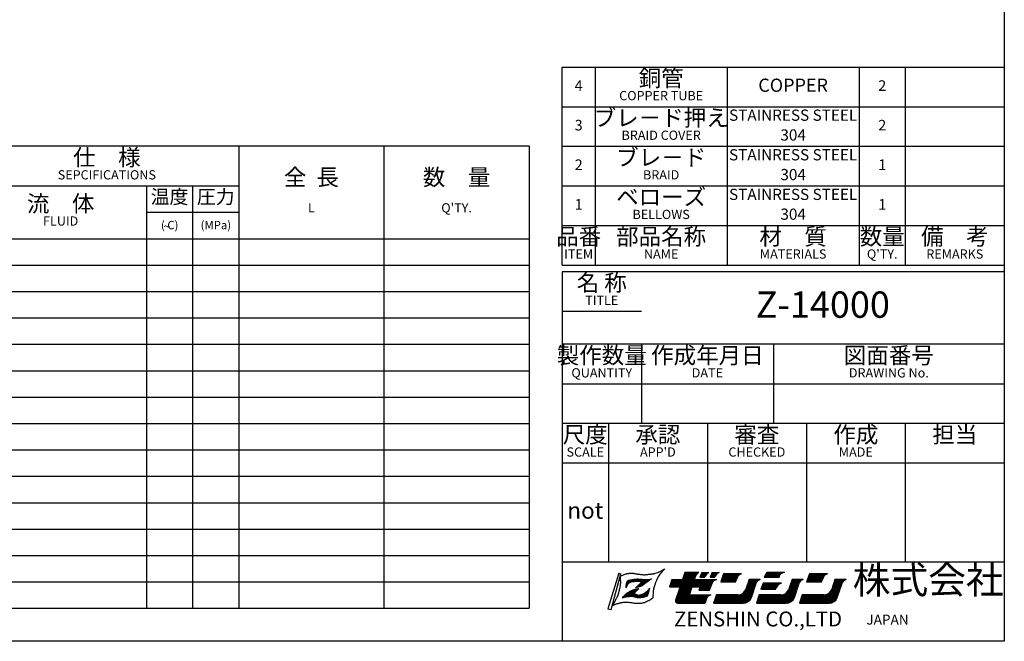
# Model space of a CAD drawing. Units: inches. Extents: x 0 to 277, y 0 to 194.
# Drawn here: x 128 to 277, y 0 to 94 of the extents above; entities that cross this region are included whole.
import ezdxf

# ---------------------------------------------------------------- set-up
doc = ezdxf.new("R2010")
doc.units = ezdxf.units.IN
doc.layers.add('1', color=7, linetype='Continuous')
doc.styles.add('CONVERTER_11', font='txt.shx', dxfattribs={"width": 0.9})
doc.styles.add('CONVERTER_13', font='txt.shx', dxfattribs={"width": 0.585})
doc.styles.add('CONVERTER_14', font='txt.shx', dxfattribs={"width": 0.72})
doc.styles.add('CONVERTER_16', font='txt.shx', dxfattribs={"width": 0.81})
pattern_1 = [(45, (0, 0), (-0.07071068, 0.07071068), [])]

msp = doc.modelspace()

# ---------------------------------------------------------------- hatches: boundary and pattern name
at = {"layer": '1', "linetype": 'Continuous'}
h = msp.add_hatch(dxfattribs=at)
h.set_pattern_fill('_USER', color=4, scale=0.1, angle=45, pattern_type=0)
h.set_pattern_definition(pattern_1)
h.paths.add_polyline_path([(223.557, 9.441), (222.067, 8.393), (221.785, 8.309), (221.529, 8.233), (221.106, 8.102), (221.131, 8.114), (221.155, 8.126), (221.178, 8.138), (221.202, 8.154), (221.226, 8.17), (221.248, 8.188), (221.27, 8.207), (221.292, 8.226), (221.313, 8.245), (221.385, 8.311), (221.455, 8.377), (221.525, 8.443), (221.578, 8.496), (221.631, 8.549), (221.684, 8.604), (221.735, 8.659), (221.784, 8.715), (221.835, 8.775), (221.884, 8.836), (221.932, 8.897), (221.98, 8.959), (222.027, 9.022), (221.927, 9.045), (221.827, 9.068), (221.726, 9.088), (221.626, 9.104), (221.525, 9.116), (221.424, 9.123), (221.32, 9.122), (221.216, 9.116), (221.112, 9.106), (221.007, 9.093), (220.903, 9.08), (220.799, 9.067), (220.72, 9.058), (220.642, 9.049), (220.563, 9.037), (220.486, 9.022), (220.424, 9.006), (220.363, 8.986), (220.304, 8.962), (220.247, 8.932), (220.207, 8.906), (220.169, 8.877), (220.132, 8.845), (220.097, 8.812), (220.061, 8.775), (220.026, 8.737), (219.993, 8.696), (219.962, 8.655), (219.922, 8.59), (219.887, 8.522), (219.854, 8.452), (219.823, 8.382), (219.76, 8.242), (219.696, 8.103), (219.697, 8.244), (219.702, 8.384), (219.713, 8.523), (219.735, 8.659), (219.769, 8.793), (219.813, 8.924), (219.863, 9.054), (219.917, 9.183), (220.05, 9.228), (220.184, 9.27), (220.32, 9.304), (220.435, 9.327), (220.552, 9.345), (220.669, 9.36), (220.786, 9.376), (220.929, 9.396), (221.072, 9.416), (221.211, 9.432), (221.35, 9.441), (221.488, 9.441), (221.626, 9.435), (221.764, 9.424), (221.902, 9.411), (222.067, 9.394), (222.232, 9.379), (222.398, 9.366), (222.563, 9.358), (222.728, 9.357), (222.894, 9.363), (223.06, 9.377), (223.226, 9.395), (223.391, 9.417)])
h = msp.add_hatch(dxfattribs=at)
h.set_pattern_fill('_USER', color=4, scale=0.1, angle=45, pattern_type=0)
h.set_pattern_definition(pattern_1)
edge = h.paths.add_edge_path()
edge.add_line((227.548, 5.766), (231.565, 5.766))
edge.add_arc((231.565, 5.856), 0.0896, 270, 341.56505)
edge.add_line((231.65, 5.827), (231.869, 6.483))
edge.add_arc((232.697, 6.141), 0.896, 101.01104, 157.56777, ccw=False)
edge.add_line((232.526, 7.02), (229.365, 7.02))
edge.add_arc((229.365, 7.11), 0.0896, 161.56505, 270, ccw=False)
edge.add_line((229.28, 7.138), (229.659, 8.275))
edge.add_line((229.659, 8.275), (230.789, 8.275))
edge.add_arc((230.789, 8.185), 0.0896, -18.43495, 90, ccw=False)
edge.add_line((230.874, 8.157), (230.734, 7.737))
edge.add_line((230.734, 7.737), (232.212, 7.737))
edge.add_arc((232.212, 7.923), 0.186, 270, 341.56505)
edge.add_line((232.389, 7.865), (232.705, 8.812))
edge.add_arc((233.529, 8.46), 0.896, 96.8699, 156.8699, ccw=False)
edge.add_line((233.422, 9.35), (230.017, 9.35))
edge.add_line((230.017, 9.35), (230.197, 9.887))
edge.add_arc((231.039, 9.582), 0.896, 109.89591, 160.10409, ccw=False)
edge.add_line((230.734, 10.425), (228.584, 10.425))
edge.add_line((228.584, 10.425), (228.226, 9.35))
edge.add_line((228.226, 9.35), (226.613, 9.35))
edge.add_line((226.613, 9.35), (226.255, 8.275))
edge.add_line((226.255, 8.275), (227.743, 8.275))
edge.add_arc((227.743, 8.185), 0.0896, -18.43495, 90, ccw=False)
edge.add_line((227.828, 8.157), (227.195, 6.257))
edge.add_arc((227.548, 6.139), 0.373, 161.56505, 270)
h = msp.add_hatch(dxfattribs=at)
h.set_pattern_fill('_USER', color=4, scale=0.1, angle=45, pattern_type=0)
h.set_pattern_definition(pattern_1)
edge = h.paths.add_edge_path()
edge.add_arc((232.673, 9.461), 1.054, 113.86571, 156.13429)
edge.add_line((231.709, 9.887), (231.61, 9.776))
edge.add_arc((231.525, 9.805), 0.0896, 270, 341.56505, ccw=False)
edge.add_line((231.525, 9.715), (230.873, 9.715))
edge.add_line((230.873, 9.715), (231.171, 10.425))
edge.add_line((231.171, 10.425), (232.246, 10.425))
h = msp.add_hatch(dxfattribs=at)
h.set_pattern_fill('_USER', color=4, scale=0.1, angle=45, pattern_type=0)
h.set_pattern_definition(pattern_1)
edge = h.paths.add_edge_path()
edge.add_line((232.705, 10.425), (233.78, 10.425))
edge.add_arc((234.207, 9.461), 1.054, 113.86571, 156.13429)
edge.add_line((233.243, 9.887), (233.144, 9.776))
edge.add_arc((233.059, 9.805), 0.0896, 270, 341.56505, ccw=False)
edge.add_line((233.059, 9.715), (232.406, 9.715))
edge.add_line((232.406, 9.715), (232.705, 10.425))
h = msp.add_hatch(dxfattribs=at)
h.set_pattern_fill('_USER', color=4, scale=0.1, angle=45, pattern_type=0)
h.set_pattern_definition(pattern_1)
edge = h.paths.add_edge_path()
edge.add_arc((236.603, 8.325), 1.304, 270, 341.56505)
edge.add_line((237.84, 7.912), (238.319, 9.35))
edge.add_line((238.319, 9.35), (239.991, 9.35))
edge.add_arc((240.228, 8.486), 0.896, 105.34267, 158.63176)
edge.add_line((239.394, 8.812), (238.676, 6.658))
edge.add_arc((237.439, 7.071), 1.304, 270, 341.56505, ccw=False)
edge.add_line((237.439, 5.766), (232.944, 5.766))
edge.add_line((232.944, 5.766), (233.362, 7.02))
edge.add_line((233.362, 7.02), (236.603, 7.02))
h = msp.add_hatch(dxfattribs=at)
h.set_pattern_fill('_USER', color=4, scale=0.1, angle=45, pattern_type=0)
h.set_pattern_definition(pattern_1)
edge = h.paths.add_edge_path()
edge.add_arc((237.631, 9.074), 1.254, 110.88205, 167.28918)
edge.add_line((236.408, 9.35), (236.289, 8.991))
edge.add_line((236.289, 8.991), (234.019, 8.991))
edge.add_line((234.019, 8.991), (234.437, 10.246))
edge.add_line((234.437, 10.246), (237.184, 10.246))
h = msp.add_hatch(dxfattribs=at)
h.set_pattern_fill('_USER', color=4, scale=0.1, angle=45, pattern_type=0)
h.set_pattern_definition(pattern_1)
edge = h.paths.add_edge_path()
edge.add_arc((243.113, 8.325), 1.304, 270, 341.56505)
edge.add_line((244.35, 7.912), (244.829, 9.35))
edge.add_line((244.829, 9.35), (246.501, 9.35))
edge.add_arc((246.738, 8.486), 0.896, 105.34267, 158.63176)
edge.add_line((245.904, 8.812), (245.186, 6.658))
edge.add_arc((243.949, 7.071), 1.304, 270, 341.56505, ccw=False)
edge.add_line((243.949, 5.766), (239.454, 5.766))
edge.add_line((239.454, 5.766), (239.872, 7.02))
edge.add_line((239.872, 7.02), (243.113, 7.02))
h = msp.add_hatch(dxfattribs=at)
h.set_pattern_fill('_USER', color=4, scale=0.1, angle=45, pattern_type=0)
h.set_pattern_definition(pattern_1)
edge = h.paths.add_edge_path()
edge.add_arc((243.693, 9.525), 0.902, 86.13404, 142.54117)
edge.add_line((242.978, 10.074), (242.858, 9.715))
edge.add_line((242.858, 9.715), (240.589, 9.715))
edge.add_line((240.589, 9.715), (241.007, 10.425))
edge.add_line((241.007, 10.425), (243.754, 10.425))
h = msp.add_hatch(dxfattribs=at)
h.set_pattern_fill('_USER', color=4, scale=0.1, angle=45, pattern_type=0)
h.set_pattern_definition(pattern_1)
edge = h.paths.add_edge_path()
edge.add_arc((249.623, 8.325), 1.304, 270, 341.56505)
edge.add_line((250.86, 7.912), (251.339, 9.35))
edge.add_line((251.339, 9.35), (253.011, 9.35))
edge.add_arc((253.248, 8.486), 0.896, 105.34267, 158.63176)
edge.add_line((252.414, 8.812), (251.696, 6.658))
edge.add_arc((250.459, 7.071), 1.304, 270, 341.56505, ccw=False)
edge.add_line((250.459, 5.766), (245.964, 5.766))
edge.add_line((245.964, 5.766), (246.382, 7.02))
edge.add_line((246.382, 7.02), (249.623, 7.02))
h = msp.add_hatch(dxfattribs=at)
h.set_pattern_fill('_USER', color=4, scale=0.1, angle=45, pattern_type=0)
h.set_pattern_definition(pattern_1)
edge = h.paths.add_edge_path()
edge.add_arc((250.651, 9.074), 1.254, 110.88205, 167.28918)
edge.add_line((249.428, 9.35), (249.308, 8.991))
edge.add_line((249.308, 8.991), (247.039, 8.991))
edge.add_line((247.039, 8.991), (247.457, 10.246))
edge.add_line((247.457, 10.246), (250.204, 10.246))
h = msp.add_hatch(dxfattribs=at)
h.set_pattern_fill('_USER', color=4, scale=0.1, angle=45, pattern_type=0)
h.set_pattern_definition(pattern_1)
edge = h.paths.add_edge_path()
edge.add_spline(control_points=[(221.637, 7.991), (221.496, 7.87), (221.213, 7.628), (220.982, 7.336), (220.867, 7.19)], knot_values=[0, 0, 0, 0, 0.5569595, 1.1139974, 1.1139974, 1.1139974, 1.1139974], degree=3, periodic=0)
edge.add_spline(control_points=[(220.867, 7.19), (220.922, 7.181), (221.032, 7.164), (221.155, 7.139), (221.234, 7.111), (221.273, 7.096), (221.311, 7.081), (221.361, 7.061), (221.423, 7.038), (221.497, 7.016), (221.573, 7.001), (221.645, 6.998), (221.713, 7.006), (221.776, 7.021), (221.839, 7.039), (221.905, 7.06), (221.974, 7.079), (222.047, 7.099), (222.119, 7.12), (222.189, 7.144), (222.258, 7.173), (222.325, 7.206), (222.39, 7.243), (222.454, 7.283), (222.517, 7.325), (222.579, 7.369), (222.641, 7.415), (222.709, 7.465), (222.783, 7.519), (222.862, 7.579), (222.937, 7.644), (223.04, 7.747), (223.144, 7.91), (223.237, 8.039), (223.284, 8.103)], knot_values=[0, 0, 0, 0, 0.1671387, 0.3342775, 0.3757623, 0.4172797, 0.4592052, 0.5011176, 0.5788387, 0.6566675, 0.7328928, 0.8087659, 0.8731068, 0.9376901, 1.00349, 1.0691768, 1.1444009, 1.2196968, 1.2942855, 1.3688062, 1.4433724, 1.5179903, 1.5929104, 1.6678135, 1.7442934, 1.8207832, 1.8974062, 1.974012, 2.0733664, 2.1728095, 2.2714624, 2.3698304, 2.6088365, 2.8478415, 2.8478415, 2.8478415, 2.8478415], degree=3, periodic=0)
edge.add_spline(control_points=[(223.284, 8.103), (223.233, 7.899), (223.132, 7.492), (223.011, 7.09), (222.95, 6.89)], knot_values=[0, 0, 0, 0, 0.6293427, 1.2587027, 1.2587027, 1.2587027, 1.2587027], degree=3, periodic=0)
edge.add_spline(control_points=[(222.95, 6.89), (222.741, 6.826), (222.322, 6.699), (221.859, 6.61), (221.588, 6.623), (221.509, 6.63), (221.432, 6.641), (221.337, 6.659), (221.225, 6.689), (221.099, 6.729), (220.972, 6.767), (220.843, 6.799), (220.71, 6.816), (220.574, 6.823), (220.436, 6.822), (220.147, 6.81), (219.704, 6.789), (219.331, 6.662), (219.144, 6.598)], knot_values=[0, 0, 0, 0, 0.6575113, 1.315104, 1.393528, 1.4720387, 1.5504497, 1.6287886, 1.7621038, 1.8956888, 2.0276464, 2.1592765, 2.293409, 2.4277986, 2.5677109, 2.7076272, 3.296638, 3.8856161, 3.8856161, 3.8856161, 3.8856161], degree=3, periodic=0)
edge.add_spline(control_points=[(219.144, 6.598), (219.281, 6.765), (219.554, 7.099), (219.996, 7.419), (220.377, 7.635), (220.601, 7.736), (220.747, 7.792), (220.809, 7.815), (220.871, 7.835), (220.931, 7.853), (220.991, 7.869), (221.048, 7.882), (221.101, 7.893), (221.152, 7.904), (221.204, 7.92), (221.301, 7.95), (221.445, 7.979), (221.573, 7.987), (221.637, 7.991)], knot_values=[0, 0, 0, 0, 0.6445029, 1.2891607, 1.6232322, 1.956906, 2.0247479, 2.0925896, 2.1560812, 2.2195593, 2.2811213, 2.3427071, 2.3930861, 2.4434225, 2.4998405, 2.5562914, 2.7481499, 2.9400512, 2.9400512, 2.9400512, 2.9400512], degree=3, periodic=0)
h = msp.add_hatch(dxfattribs=at)
h.set_pattern_fill('_USER', color=4, scale=0.1, angle=45, pattern_type=0)
h.set_pattern_definition(pattern_1)
edge = h.paths.add_edge_path()
edge.add_arc((243.49, 7.733), 1.113, 104.21895, 160.62607)
edge.add_line((242.44, 8.103), (242.38, 7.923))
edge.add_line((242.38, 7.923), (240.111, 7.923))
edge.add_line((240.111, 7.923), (240.469, 8.812))
edge.add_line((240.469, 8.812), (243.217, 8.812))

# ---------------------------------------------------------------- linework, layer by layer
at = {"layer": '1', "color": 6, "linetype": 'Continuous'}
for p, q in [((277, 190), (277, 0)), ((277, 0), (0, 0))]:
    msp.add_line(p, q, dxfattribs=at)
at = {"layer": '1', "color": 7, "linetype": 'Continuous'}
for p, q in [((210, 57), (210, 87)), ((210, 57), (210, 87)), ((210, 87), (277, 87)), ((215, 87), (215, 57)), ((215, 87), (215, 57)), ((235, 87), (235, 57)), ((235, 87), (235, 57)), ((255, 87), (255, 57)), ((255, 87), (255, 57)), ((262, 87), (262, 57)), ((262, 87), (262, 57)), ((205, 75), (51, 75)), ((161, 75), (161, 5)), ((183, 75), (183, 5)), ((205, 75), (205, 5)), ((210, 63), (277, 63)), ((51, 61), (205, 61)), ((51, 57), (205, 57)), ((210, 57), (277, 57)), ((277, 56), (210, 56)), ((210, 56), (210, 0)), ((51, 53), (205, 53)), ((210, 50), (222, 50)), ((51, 49), (205, 49)), ((277, 45), (210, 45)), ((222, 45), (222, 33)), ((242, 45), (242, 33)), ((51, 41), (205, 41)), ((210, 39), (277, 39)), ((51, 33), (205, 33)), ((277, 33), (210, 33)), ((217, 33), (217, 12)), ((232, 33), (232, 12)), ((247, 33), (247, 12)), ((262, 33), (262, 12)), ((277, 27), (210, 27)), ((51, 21), (205, 21)), ((51, 13), (205, 13)), ((277, 12), (210, 12)), ((51, 5), (205, 5))]:
    msp.add_line(p, q, dxfattribs=at)
at = {"layer": '1', "color": 1, "linetype": 'Continuous'}
for p, q in [((210, 81), (277, 81)), ((210, 75), (277, 75)), ((210, 69), (277, 69))]:
    msp.add_line(p, q, dxfattribs=at)
at = {"layer": '1', "color": 2, "linetype": 'Continuous'}
for p, q in [((121, 69), (161, 69)), ((147, 69), (147, 5)), ((154, 69), (154, 5)), ((147, 65), (161, 65)), ((51, 45), (205, 45)), ((51, 37), (205, 37)), ((51, 29), (205, 29)), ((51, 25), (205, 25)), ((51, 17), (205, 17)), ((51, 9), (205, 9)), ((218.593, 10.309), (216.938, 4.904)), ((217.434, 4.794), (218.868, 10.199)), ((218.593, 10.309), (218.868, 10.199)), ((223.557, 9.441), (222.067, 8.393)), ((226.613, 9.35), (226.255, 8.275)), ((226.613, 9.35), (228.226, 9.35)), ((228.584, 10.425), (228.226, 9.35)), ((230.734, 10.425), (228.584, 10.425)), ((230.197, 9.887), (230.017, 9.35)), ((230.017, 9.35), (233.422, 9.35)), ((231.171, 10.425), (230.873, 9.715)), ((230.873, 9.715), (231.525, 9.715)), ((231.171, 10.425), (232.246, 10.425)), ((231.709, 9.887), (231.61, 9.776)), ((232.705, 10.425), (232.406, 9.715)), ((232.406, 9.715), (233.059, 9.715)), ((232.705, 10.425), (233.78, 10.425)), ((233.243, 9.887), (233.144, 9.776)), ((234.437, 10.246), (234.019, 8.991)), ((234.019, 8.991), (236.289, 8.991)), ((237.184, 10.246), (234.437, 10.246)), ((236.289, 8.991), (236.408, 9.35)), ((238.319, 9.35), (237.84, 7.912)), ((239.991, 9.35), (238.319, 9.35)), ((241.007, 10.425), (240.589, 9.715)), ((240.589, 9.715), (242.858, 9.715)), ((243.754, 10.425), (241.007, 10.425)), ((242.858, 9.715), (242.978, 10.074)), ((244.829, 9.35), (244.35, 7.912)), ((246.501, 9.35), (244.829, 9.35)), ((247.457, 10.246), (247.039, 8.991)), ((247.039, 8.991), (249.308, 8.991)), ((250.204, 10.246), (247.457, 10.246)), ((249.308, 8.991), (249.428, 9.35)), ((251.339, 9.35), (250.86, 7.912)), ((253.011, 9.35), (251.339, 9.35)), ((226.255, 8.275), (227.743, 8.275)), ((227.828, 8.157), (227.195, 6.257)), ((229.659, 8.275), (229.28, 7.138)), ((229.659, 8.275), (230.789, 8.275)), ((230.874, 8.157), (230.734, 7.737)), ((230.734, 7.737), (232.212, 7.737)), ((232.389, 7.865), (232.705, 8.812)), ((238.676, 6.658), (239.394, 8.812)), ((240.469, 8.812), (240.111, 7.923)), ((240.111, 7.923), (242.38, 7.923)), ((243.217, 8.812), (240.469, 8.812)), ((242.38, 7.923), (242.44, 8.103)), ((245.186, 6.658), (245.904, 8.812)), ((251.696, 6.658), (252.414, 8.812)), ((229.365, 7.02), (232.526, 7.02)), ((231.869, 6.483), (231.65, 5.827)), ((233.362, 7.02), (232.944, 5.766)), ((236.603, 7.02), (233.362, 7.02)), ((239.872, 7.02), (239.454, 5.766)), ((243.113, 7.02), (239.872, 7.02)), ((246.382, 7.02), (245.964, 5.766)), ((249.623, 7.02), (246.382, 7.02)), ((216.938, 4.904), (217.434, 4.794)), ((227.548, 5.766), (231.565, 5.766)), ((232.944, 5.766), (237.439, 5.766)), ((239.454, 5.766), (243.949, 5.766)), ((245.964, 5.766), (250.459, 5.766))]:
    msp.add_line(p, q, dxfattribs=at)
for centre, radius, start, end in [((231.039, 9.582), 0.896, 109.89591, 160.10409), ((231.525, 9.805), 0.0896, 270, 341.56505), ((232.673, 9.461), 1.054, 113.86571, 156.13429), ((233.529, 8.46), 0.896, 96.8699, 156.8699), ((233.059, 9.805), 0.0896, 270, 341.56505), ((234.207, 9.461), 1.054, 113.86571, 156.13429), ((237.631, 9.074), 1.254, 110.88205, 167.28918), ((240.228, 8.486), 0.896, 105.34267, 158.63176), ((243.693, 9.525), 0.902, 86.13404, 142.54117), ((246.738, 8.486), 0.896, 105.34267, 158.63176), ((250.651, 9.074), 1.254, 110.88205, 167.28918), ((253.248, 8.486), 0.896, 105.34267, 158.63176), ((227.743, 8.185), 0.0896, 341.56505, 90), ((230.789, 8.185), 0.0896, 341.56505, 90), ((232.212, 7.923), 0.186, 270, 341.56505), ((236.603, 8.325), 1.304, 270, 341.56505), ((243.49, 7.733), 1.113, 104.21895, 160.62607), ((243.113, 8.325), 1.304, 270, 341.56505), ((249.623, 8.325), 1.304, 270, 341.56505), ((227.548, 6.139), 0.373, 161.56505, 270), ((229.365, 7.11), 0.0896, 161.56505, 270), ((232.697, 6.141), 0.896, 101.01104, 157.56777), ((237.439, 7.071), 1.304, 270, 341.56505), ((243.949, 7.071), 1.304, 270, 341.56505), ((250.459, 7.071), 1.304, 270, 341.56505), ((231.565, 5.856), 0.0896, 270, 341.56505)]:
    msp.add_arc(centre, radius, start, end, dxfattribs=at)
for points, knots in [([(218.758, 9.868), (218.906, 9.922), (219.201, 10.029), (219.538, 10.174), (219.789, 10.24), (219.94, 10.27), (220.093, 10.293), (220.242, 10.309), (220.385, 10.321), (220.524, 10.326), (220.662, 10.323), (220.8, 10.311), (220.938, 10.287), (221.075, 10.257), (221.212, 10.225), (221.345, 10.199), (221.474, 10.18), (221.598, 10.167), (221.722, 10.156), (221.856, 10.143), (221.999, 10.126), (222.15, 10.107), (222.302, 10.092), (222.449, 10.086), (222.592, 10.094), (222.73, 10.108), (222.867, 10.126), (223.005, 10.144), (223.143, 10.158), (223.281, 10.171), (223.419, 10.183), (223.557, 10.198), (223.696, 10.218), (223.834, 10.243), (223.972, 10.273), (224.318, 10.363), (224.857, 10.573), (225.314, 10.838), (225.542, 10.971)], [0, 0, 0, 0, 0.4712398, 0.9424796, 1.0964075, 1.2504687, 1.4052835, 1.5600757, 1.6986409, 1.8372289, 1.9750215, 2.1126795, 2.2531139, 2.3937429, 2.5346001, 2.6752769, 2.7999203, 2.9246782, 3.0497875, 3.1748188, 3.3276262, 3.4805635, 3.6326039, 3.7844143, 3.9225914, 4.0609508, 4.2000268, 4.339007, 4.4776673, 4.6163834, 4.7548703, 4.8933221, 5.0340096, 5.174723, 5.3154994, 5.4562481, 6.2477858, 7.0393235, 7.0393235, 7.0393235, 7.0393235]), ([(225.542, 10.971), (225.287, 10.709), (224.776, 10.185), (224.204, 9.145), (223.801, 7.941), (223.746, 7.046), (223.718, 6.598)], [0, 0, 0, 0, 1.0932813, 2.1865689, 3.5269092, 4.867253, 4.867253, 4.867253, 4.867253]), ([(218.758, 9.868), (218.776, 9.666), (218.81, 9.263), (218.832, 8.763), (218.782, 8.376), (218.727, 8.1), (218.66, 7.826), (218.601, 7.592), (218.557, 7.398), (218.521, 7.244), (218.48, 7.093), (218.43, 6.945), (218.368, 6.803), (218.299, 6.665), (218.225, 6.529), (218.087, 6.276), (217.906, 5.895), (217.739, 5.565), (217.655, 5.4)], [0, 0, 0, 0, 0.6076702, 1.2153371, 1.4953601, 1.7760395, 2.0589028, 2.3414813, 2.4994045, 2.6574338, 2.8142365, 2.9708498, 3.1245595, 3.2784519, 3.4332212, 3.5878911, 4.1428727, 4.6978543, 4.6978543, 4.6978543, 4.6978543]), ([(219.696, 8.103), (219.697, 8.29), (219.699, 8.665), (219.844, 9.011), (219.917, 9.183)], [0, 0, 0, 0, 0.5561527, 1.1122619, 1.1122619, 1.1122619, 1.1122619]), ([(219.696, 8.103), (219.739, 8.196), (219.824, 8.381), (219.912, 8.586), (219.993, 8.697), (220.025, 8.737), (220.06, 8.775), (220.096, 8.812), (220.132, 8.846), (220.169, 8.877), (220.207, 8.906), (220.251, 8.935), (220.303, 8.963), (220.363, 8.987), (220.424, 9.007), (220.491, 9.023), (220.563, 9.038), (220.642, 9.049), (220.72, 9.058), (220.978, 9.085), (221.418, 9.165), (221.824, 9.07), (222.027, 9.022)], [0, 0, 0, 0, 0.3063759, 0.6127507, 0.6644965, 0.7163043, 0.7683686, 0.8204223, 0.8686937, 0.9169677, 0.9649823, 1.0129755, 1.0767718, 1.1406358, 1.2048288, 1.2690047, 1.3479415, 1.4268825, 1.5060238, 1.5852112, 2.2048397, 2.8242168, 2.8242168, 2.8242168, 2.8242168]), ([(219.917, 9.183), (220.059, 9.231), (220.341, 9.326), (220.687, 9.36), (220.929, 9.397), (221.07, 9.417), (221.211, 9.433), (221.35, 9.442), (221.488, 9.442), (221.626, 9.435), (221.764, 9.424), (222.131, 9.389), (222.731, 9.321), (223.282, 9.401), (223.557, 9.441)], [0, 0, 0, 0, 0.4458896, 0.8920244, 1.036472, 1.1808972, 1.320708, 1.4604444, 1.5983277, 1.7362797, 1.8747179, 2.0131802, 2.8434835, 3.6738096, 3.6738096, 3.6738096, 3.6738096]), ([(222.027, 9.022), (221.95, 8.92), (221.796, 8.715), (221.582, 8.498), (221.421, 8.342), (221.318, 8.25), (221.22, 8.159), (221.144, 8.121), (221.106, 8.102)], [0, 0, 0, 0, 0.3835342, 0.7670615, 0.9116811, 1.0567115, 1.1833357, 1.3092343, 1.3092343, 1.3092343, 1.3092343]), ([(219.144, 6.598), (219.281, 6.765), (219.554, 7.099), (219.996, 7.419), (220.377, 7.635), (220.601, 7.736), (220.747, 7.792), (220.809, 7.815), (220.871, 7.835), (220.931, 7.853), (220.991, 7.869), (221.048, 7.882), (221.101, 7.893), (221.152, 7.904), (221.204, 7.92), (221.301, 7.95), (221.445, 7.979), (221.573, 7.987), (221.637, 7.991)], [0, 0, 0, 0, 0.6445029, 1.2891607, 1.6232322, 1.956906, 2.0247479, 2.0925896, 2.1560812, 2.2195593, 2.2811213, 2.3427071, 2.3930861, 2.4434225, 2.4998405, 2.5562914, 2.7481499, 2.9400512, 2.9400512, 2.9400512, 2.9400512]), ([(220.867, 7.19), (220.922, 7.181), (221.032, 7.164), (221.155, 7.139), (221.234, 7.111), (221.273, 7.096), (221.311, 7.081), (221.361, 7.061), (221.423, 7.038), (221.497, 7.016), (221.573, 7.001), (221.645, 6.998), (221.713, 7.006), (221.776, 7.021), (221.839, 7.039), (221.905, 7.06), (221.974, 7.079), (222.047, 7.099), (222.119, 7.12), (222.189, 7.144), (222.258, 7.173), (222.325, 7.206), (222.39, 7.243), (222.454, 7.283), (222.517, 7.325), (222.579, 7.369), (222.641, 7.415), (222.709, 7.465), (222.783, 7.519), (222.862, 7.579), (222.937, 7.644), (223.04, 7.747), (223.144, 7.91), (223.237, 8.039), (223.284, 8.103)], [0, 0, 0, 0, 0.1671387, 0.3342775, 0.3757623, 0.4172797, 0.4592052, 0.5011176, 0.5788387, 0.6566675, 0.7328928, 0.8087659, 0.8731068, 0.9376901, 1.00349, 1.0691768, 1.1444009, 1.2196968, 1.2942855, 1.3688062, 1.4433724, 1.5179903, 1.5929104, 1.6678135, 1.7442934, 1.8207832, 1.8974062, 1.974012, 2.0733664, 2.1728095, 2.2714624, 2.3698304, 2.6088365, 2.8478415, 2.8478415, 2.8478415, 2.8478415]), ([(221.637, 7.991), (221.496, 7.87), (221.213, 7.628), (220.982, 7.336), (220.867, 7.19)], [0, 0, 0, 0, 0.5569595, 1.1139974, 1.1139974, 1.1139974, 1.1139974]), ([(222.067, 8.393), (221.993, 8.371), (221.845, 8.328), (221.692, 8.282), (221.607, 8.257), (221.591, 8.252), (221.575, 8.247), (221.488, 8.221), (221.329, 8.173), (221.176, 8.124), (221.099, 8.1)], [0, 0, 0, 0, 0.2315607, 0.4631214, 0.4797882, 0.4964551, 0.5131219, 0.5297887, 0.7705724, 1.0113561, 1.0113561, 1.0113561, 1.0113561]), ([(222.95, 6.89), (223.011, 7.09), (223.132, 7.492), (223.233, 7.899), (223.284, 8.103)], [0, 0, 0, 0, 0.62936, 1.2587027, 1.2587027, 1.2587027, 1.2587027]), ([(217.655, 5.4), (217.799, 5.493), (218.087, 5.678), (218.474, 5.745), (218.73, 5.808), (218.868, 5.841), (219.005, 5.872), (219.188, 5.906), (219.418, 5.931), (219.695, 5.938), (219.971, 5.926), (220.248, 5.899), (220.523, 5.86), (220.798, 5.818), (221.073, 5.781), (221.351, 5.757), (221.63, 5.753), (221.91, 5.773), (222.186, 5.819), (222.599, 5.931), (223.115, 6.197), (223.517, 6.464), (223.718, 6.598)], [0, 0, 0, 0, 0.5087954, 1.0176213, 1.159276, 1.3007842, 1.441688, 1.5825957, 1.8582037, 2.1340936, 2.4116177, 2.6890217, 2.9671763, 3.2454511, 3.5232604, 3.8008858, 4.0806885, 4.3607522, 4.6398829, 4.9184354, 5.6426385, 6.366845, 6.366845, 6.366845, 6.366845]), ([(219.144, 6.598), (219.331, 6.662), (219.704, 6.789), (220.147, 6.81), (220.436, 6.822), (220.574, 6.823), (220.71, 6.816), (220.843, 6.799), (220.972, 6.767), (221.099, 6.729), (221.225, 6.689), (221.337, 6.659), (221.432, 6.641), (221.509, 6.63), (221.588, 6.623), (221.859, 6.61), (222.322, 6.699), (222.741, 6.826), (222.95, 6.89)], [0, 0, 0, 0, 0.5889781, 1.177989, 1.3179053, 1.4578175, 1.5922071, 1.7263396, 1.8579697, 1.9899274, 2.1235123, 2.2568276, 2.3351665, 2.4135775, 2.4920882, 2.5705121, 3.2281049, 3.8856161, 3.8856161, 3.8856161, 3.8856161])]:
    msp.add_open_spline(points, degree=3, knots=knots, dxfattribs=at)

# ---------------------------------------------------------------- texts
at = {"layer": '1', "color": 2, "attachment_point": 5}
for s, insert, char_height, style in [('銅管', (225, 85), 2.5, 'CONVERTER_11'), ('COPPER', (245, 84), 2, 'CONVERTER_11'), ('4', (212.5, 84), 1.6, 'CONVERTER_11'), ('2', (258.5, 84), 1.6, 'CONVERTER_11'), ('COPPER TUBE', (225, 82.5), 1.4, 'CONVERTER_11'), ('ブレ－ド押え', (225, 79), 2.5, 'CONVERTER_11'), ('STAINRESS STEEL', (245, 79.5), 1.7, 'CONVERTER_13'), ('3', (212.5, 78), 1.6, 'CONVERTER_11'), ('304', (245, 76.5), 1.7, 'CONVERTER_11'), ('2', (258.5, 78), 1.6, 'CONVERTER_11'), ('BRAID COVER', (225, 76.5), 1.4, 'CONVERTER_11'), ('仕\u3000様', (141, 73), 2.5, 'CONVERTER_11'), ('ブレ－ド', (225, 73), 2.5, 'CONVERTER_11'), ('STAINRESS STEEL', (245, 73.5), 1.7, 'CONVERTER_13'), ('全  長', (172, 70), 2.5, 'CONVERTER_11'), ('数\u3000量', (194, 70), 2.5, 'CONVERTER_11'), ('2', (212.5, 72), 1.6, 'CONVERTER_11'), ('1', (258.5, 72), 1.6, 'CONVERTER_11'), ('SEPCIFICATIONS', (141, 70.5), 1.4, 'CONVERTER_11'), ('BRAID', (225, 70.5), 1.4, 'CONVERTER_11'), ('304', (245, 70.5), 1.7, 'CONVERTER_11'), ('温度', (150.5, 67.085), 2.1, 'CONVERTER_11'), ('圧力', (157.5, 67.085), 2.1, 'CONVERTER_11'), ('ベローズ', (225, 67), 2.5, 'CONVERTER_11'), ('流\u3000体', (134, 66), 2.5, 'CONVERTER_11'), ('STAINRESS STEEL', (245, 67.5), 1.7, 'CONVERTER_13'), ('L', (172, 65.5), 1.4, 'CONVERTER_16'), ("Q'TY.", (194, 65.5), 1.4, 'CONVERTER_11'), ('1', (212.5, 66), 1.6, 'CONVERTER_11'), ('1', (258.5, 66), 1.6, 'CONVERTER_11'), ('FLUID', (134, 63.5), 1.4, 'CONVERTER_11'), ('BELLOWS', (225, 64.5), 1.4, 'CONVERTER_11'), ('304', (245, 64.5), 1.7, 'CONVERTER_11'), ('( C)', (150.523, 62.902), 1.26, 'CONVERTER_14'), ('{\\Fgdt;~}', (150.089, 62.86), 1.4, 'CONVERTER_11'), ('(MPa)', (157.523, 62.902), 1.26, 'CONVERTER_14'), ('品番', (212.5, 61), 2.5, 'CONVERTER_11'), ('部品名称', (225, 61), 2.5, 'CONVERTER_11'), ('材\u3000質', (245, 61), 2.5, 'CONVERTER_11'), ('数量', (258.5, 61), 2.5, 'CONVERTER_11'), ('備\u3000考', (269.5, 61), 2.5, 'CONVERTER_11'), ('ITEM', (212.5, 58.5), 1.4, 'CONVERTER_11'), ('NAME', (225, 58.5), 1.4, 'CONVERTER_11'), ('MATERIALS', (245, 58.5), 1.4, 'CONVERTER_11'), ("Q'TY.", (258.5, 58.5), 1.4, 'CONVERTER_11'), ('REMARKS', (269.5, 58.5), 1.4, 'CONVERTER_11'), ('名 称', (216, 54), 2.5, 'CONVERTER_11'), ('TITLE', (216, 51.5), 1.4, 'CONVERTER_11'), ('Z-14000', (249.5, 50.5), 4, 'CONVERTER_11'), ('製作数量', (216, 43), 2.5, 'CONVERTER_11'), ('作成年月日', (232, 43), 2.5, 'CONVERTER_11'), ('図面番号', (259.5, 43), 2.5, 'CONVERTER_11'), ('QUANTITY', (216, 40.5), 1.4, 'CONVERTER_11'), ('DATE', (232, 40.5), 1.4, 'CONVERTER_11'), ('DRAWING No.', (259.5, 40.5), 1.4, 'CONVERTER_11'), ('尺度', (213.5, 31), 2.5, 'CONVERTER_11'), ('審査', (239.5, 31), 2.5, 'CONVERTER_11'), ('作成', (254.5, 31), 2.5, 'CONVERTER_11'), ('担当', (269.5, 31), 2.5, 'CONVERTER_11'), ('承認', (224.5, 31), 2.5, 'CONVERTER_11'), ('SCALE', (213.5, 28.5), 1.4, 'CONVERTER_16'), ("APP'D", (224.5, 28.5), 1.4, 'CONVERTER_11'), ('CHECKED', (239.5, 28.5), 1.4, 'CONVERTER_11'), ('MADE', (254.5, 28.5), 1.4, 'CONVERTER_11'), ('not', (213.5, 19.5), 2.5, 'CONVERTER_11'), ('ZENSHIN CO.,LTD', (239.68, 3.09), 2.26403, 'CONVERTER_11'), ('JAPAN', (259.301, 3.09), 1.5094, 'CONVERTER_11')]:
    msp.add_mtext(s, dxfattribs=dict(at, insert=insert, char_height=char_height, style=style))
at = {"layer": '1', "color": 5, "insert": (254.027, 5.917), "char_height": 4.1927, "attachment_point": 7, "style": 'CONVERTER_11'}
msp.add_mtext('株式会社', dxfattribs=at)

doc.saveas('drawing.dxf')
